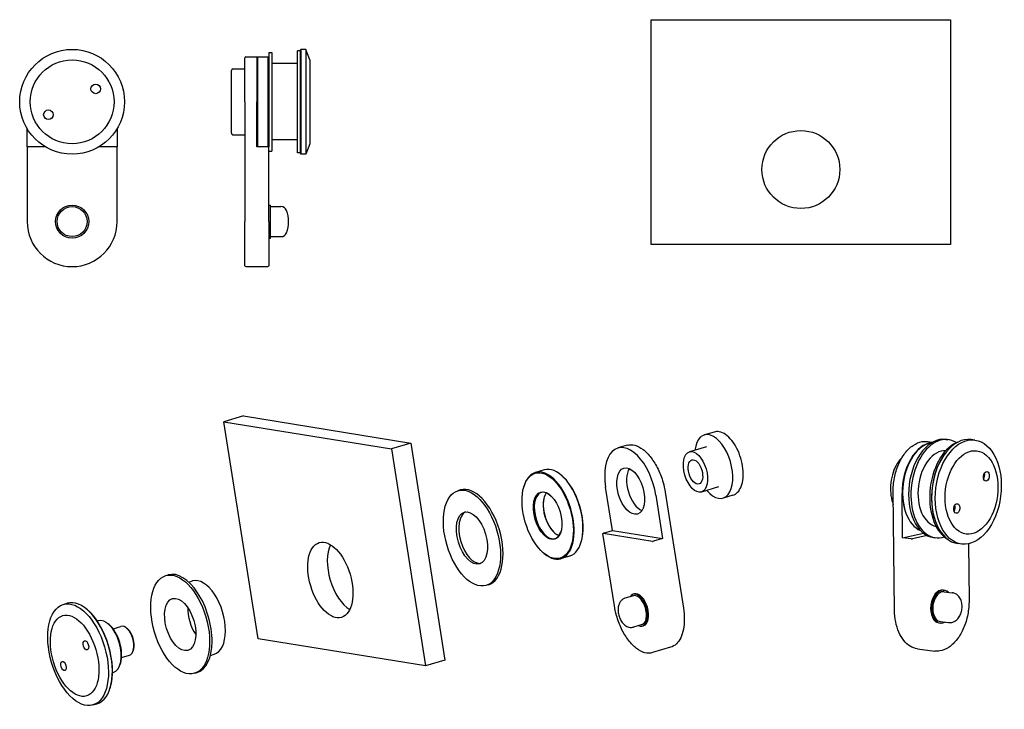
# Model space of a CAD drawing. Units: millimetres. Extents: x 55 to 384, y 34 to 264.
import ezdxf

# ---------------------------------------------------------------- set-up
doc = ezdxf.new("R2010")
doc.units = ezdxf.units.MM
doc.layers.add('Visible Edges(ISO)', color=7, linetype='Continuous', lineweight=25)

msp = doc.modelspace()

# ---------------------------------------------------------------- linework, layer by layer
at = {"layer": 'Visible Edges(ISO)'}
for p, q in [((265.59, 189.28), (265.59, 264.28)), ((265.59, 264.28), (365.59, 264.28)), ((365.59, 264.28), (365.59, 189.28)), ((137.97, 253.38), (137.97, 221.88)), ((137.97, 253.38), (138.97, 253.38)), ((138.97, 253.38), (138.97, 220.38)), ((147.47, 219.88), (147.47, 253.88)), ((148.47, 253.88), (147.47, 253.88)), ((148.47, 254.18), (148.67, 254.38)), ((148.47, 219.58), (148.47, 254.18)), ((148.67, 254.38), (148.67, 219.38)), ((150.27, 254.38), (148.67, 254.38)), ((150.27, 254.38), (150.27, 219.38)), ((151.67, 250.88), (150.27, 254.38)), ((129.97, 236.88), (129.97, 251.58)), ((130.27, 251.88), (133.97, 251.88)), ((133.97, 251.88), (133.97, 236.88)), ((133.97, 251.68), (134.17, 251.88)), ((134.17, 251.88), (134.17, 221.88)), ((134.17, 251.88), (137.77, 251.88)), ((137.77, 221.88), (137.77, 251.88)), ((137.97, 251.68), (137.77, 251.88)), ((151.67, 250.88), (151.67, 222.88)), ((125.47, 226.38), (125.47, 247.38)), ((125.97, 247.88), (129.97, 247.88)), ((147.47, 249.63), (138.97, 249.63)), ((129.97, 236.88), (129.97, 196.88)), ((133.97, 221.88), (133.97, 236.88)), ((57.27, 221.88), (57.27, 227.86)), ((87.27, 227.86), (87.27, 221.88)), ((125.97, 225.88), (129.97, 225.88)), ((147.47, 224.13), (138.97, 224.13)), ((57.27, 221.88), (57.27, 196.88)), ((57.27, 221.88), (57.57, 221.88)), ((63.25, 221.88), (57.57, 221.88)), ((86.97, 221.88), (81.28, 221.88)), ((86.97, 221.88), (87.27, 221.88)), ((87.27, 196.88), (87.27, 221.88)), ((133.97, 222.08), (134.17, 221.88)), ((137.67, 221.88), (133.97, 221.88)), ((137.67, 221.88), (137.97, 221.88)), ((137.97, 222.08), (137.77, 221.88)), ((137.97, 196.88), (137.97, 221.88)), ((137.97, 220.38), (138.97, 220.38)), ((151.67, 222.88), (150.27, 219.38)), ((148.47, 219.88), (147.47, 219.88)), ((148.47, 219.58), (148.67, 219.38)), ((150.27, 219.38), (148.67, 219.38)), ((137.97, 202.41), (138.46, 202.41)), ((138.46, 191.35), (138.46, 202.41)), ((138.46, 201.88), (142, 201.88)), ((129.97, 182.18), (129.97, 196.88)), ((137.97, 196.88), (137.97, 182.18)), ((137.97, 191.35), (138.46, 191.35)), ((138.46, 191.88), (142, 191.88)), ((365.59, 189.28), (265.59, 189.28)), ((130.27, 181.88), (137.67, 181.88)), ((129.5, 132.03), (122.98, 130.1)), ((129.5, 132.03), (185.38, 123)), ((134.34, 57.63), (122.98, 130.1)), ((122.98, 130.1), (178.86, 121.07)), ((286.64, 126.67), (283.38, 125.71)), ((185.38, 123), (178.86, 121.07)), ((185.38, 123), (196.74, 50.54)), ((257.54, 122.23), (254.52, 121.34)), ((284.11, 121.75), (278.4, 120.06)), ((357.85, 123.49), (359.58, 123.27)), ((364.02, 124.22), (364.79, 124.12)), ((373.69, 124), (372.45, 124.16)), ((178.86, 121.07), (190.22, 48.61)), ((362.91, 118.3), (362.99, 118.41)), ((352.69, 118.06), (352.77, 118.18)), ((229.9, 114.05), (226.96, 113.18)), ((235.64, 112.23), (235.5, 112.35)), ((223.14, 108.53), (223.19, 108.71)), ((201.91, 107.33), (201.1, 107.09)), ((252.67, 93.81), (250.4, 108.31)), ((267.16, 105.6), (269.43, 91.11)), ((270.31, 106.57), (276.36, 67.92)), ((288.08, 108.32), (282.37, 106.64)), ((292.88, 105.57), (289.62, 104.61)), ((346.86, 67.15), (346.4, 106.56)), ((349.56, 91.38), (349.39, 106.16)), ((350.44, 100.27), (350.48, 100.14)), ((360.28, 97.5), (360.32, 97.37)), ((253.31, 68.69), (249.52, 92.85)), ((266, 90.17), (249.57, 92.82)), ((249.65, 92.92), (252.67, 93.81)), ((252.67, 93.81), (269.43, 91.11)), ((349.56, 91.38), (356.51, 92.91)), ((357.78, 92.12), (352.85, 91.03)), ((242.24, 89.94), (242.18, 89.76)), ((269.43, 91.11), (266.42, 90.21)), ((352.43, 91.02), (349.56, 91.38)), ((359.87, 91.48), (360.65, 91.38)), ((369.3, 89.28), (368.05, 89.44)), ((371.51, 89.36), (371.73, 70.51)), ((229.73, 86.23), (229.88, 86.11)), ((238.41, 85.28), (235.48, 84.41)), ((103.52, 78.73), (104.34, 78.98)), ((111.22, 76.58), (112.47, 76.95)), ((211.28, 75.69), (210.46, 75.45)), ((260.01, 72.64), (259.61, 72.52)), ((363.1, 73.92), (363.48, 73.87)), ((363.41, 73.35), (366.16, 73)), ((69.3, 69.13), (70.6, 69.51)), ((259.76, 72.01), (256.87, 71.16)), ((77.28, 67.41), (77.14, 67.53)), ((80.64, 63.62), (80.92, 63.7)), ((84.65, 62.38), (84.28, 62.68)), ((361.71, 62.95), (362.09, 62.9)), ((362.15, 63.43), (364.91, 63.08)), ((85.94, 61.01), (88.58, 61.8)), ((90.81, 60.93), (90.45, 61.23)), ((262.59, 62.43), (259.7, 61.57)), ((263.14, 62.04), (262.74, 61.92)), ((190.22, 48.61), (134.34, 57.63)), ((92.82, 54.15), (92.68, 53.7)), ((272.11, 54.81), (266.08, 53.03)), ((354.54, 54.31), (360.28, 53.58)), ((88.44, 49.58), (88.3, 49.13)), ((88.77, 51.43), (91.42, 52.21)), ((118.46, 52.13), (119.71, 52.5)), ((196.74, 50.54), (190.22, 48.61)), ((85.74, 46.36), (86.03, 46.44)), ((113.17, 46.13), (113.99, 46.37)), ((84.99, 41.35), (84.94, 41.17)), ((79.23, 35.57), (80.54, 35.95))]:
    msp.add_line(p, q, dxfattribs=at)
for centre, radius in [((72.27, 236.88), 17.5), ((72.27, 236.88), 14), ((80.16, 241.19), 1.6), ((64.37, 232.56), 1.6), ((315.59, 214.28), 13), ((72.27, 196.88), 5.53), ((72.27, 196.88), 5)]:
    msp.add_circle(centre, radius, dxfattribs=at)
for centre, radius, start, end in [((130.27, 251.58), 0.3, 90, 180), ((125.97, 247.38), 0.5, 90, 180), ((125.97, 226.38), 0.5, 180, 270), ((142, 199.88), 2, 21.2821, 90), ((134.3, 196.88), 10.27, 338.7179, 21.2821), ((72.27, 196.88), 15, 180, 0), ((142, 193.88), 2, 270, 338.7179), ((130.27, 182.18), 0.3, 180, 270), ((137.67, 182.18), 0.3, 270, 0)]:
    msp.add_arc(centre, radius, start, end, dxfattribs=at)
for centre, major_axis, ratio, start_param, end_param in [((286.5, 115.16), (3.12, -10.55), 0.52629, 5.402164, 10.305799), ((362.72, 107.75), (-2.07, -16.37), 0.622559, 2.861677, 6.563101), ((258.78, 106.95), (-4.26, 14.38), 0.52629, 4.464768, 7.606361), ((358.99, 108.23), (-1.88, -14.88), 0.622559, 3.312933, 6.111845), ((358.84, 108.25), (1.88, 14.88), 0.622559, 0.146156, 1.789494), ((361.94, 107.85), (-2.07, -16.37), 0.622559, 3.141593, 6.283185), ((369.32, 106.92), (2.14, 16.87), 0.622559, 0.296296, 2.845297), ((370.25, 106.8), (-2.2, -17.36), 0.622559, 3.141593, 6.283185), ((362.72, 107.75), (1.6, 12.65), 0.622559, 0.045066, 3.096527), ((234.16, 99.67), (-4.26, 14.38), 0.52629, 3.141593, 6.283185), ((358.84, 108.25), (-1.86, -14.68), 0.622559, 4.061473, 5.363305), ((370.1, 106.82), (-2.17, -17.16), 0.622559, 4.061473, 5.363305), ((231.22, 98.8), (4.26, -14.38), 0.52629, 5.615791, 10.092173), ((234.32, 99.71), (-4.2, 14.19), 0.52629, 3.808987, 5.615791), ((262.04, 107.92), (2.27, -7.67), 0.52629, 3.557385, 5.867393), ((375.96, 112.05), (0.2, 1.59), 0.622559, 4.045323, 5.379455), ((206.6, 91.51), (-4.68, 15.82), 0.52629, 3.141593, 6.283185), ((231.22, 98.8), (2.27, -7.67), 0.52629, 2.489963, 6.934815), ((234.16, 99.67), (-2.27, 7.67), 0.52629, 0.372048, 2.769545), ((234.32, 99.71), (-2.33, 7.86), 0.52629, 0.682966, 2.458626), ((366.1, 101.35), (0.2, 1.59), 0.622559, 4.045323, 5.379455), ((206.6, 91.51), (-2.55, 8.63), 0.52629, 0.08988, 3.051713), ((249.82, 92.89), (-0.296, -0.046), 0.208408, 5.280577, 6.851373), ((165.01, 79.2), (3.69, -12.47), 0.52629, 3.661877, 5.762901), ((266.25, 90.24), (-0.296, -0.046), 0.208408, 0.568188, 2.138984), ((352.62, 91.06), (-0.3, -0.003), 0.169786, 0.887011, 2.457808), ((109.16, 62.67), (4.82, -16.3), 0.52629, 0, 3.141593), ((116.09, 64.73), (3.62, -12.23), 0.52629, 0, 3.141593), ((261.18, 67.22), (1.57, -5.3), 0.52629, 5.841828, 9.866136), ((261.57, 67.34), (-1.57, 5.3), 0.52629, 3.141593, 6.283185), ((362.4, 68.44), (-0.69, -5.49), 0.622559, 3.141593, 6.283185), ((362.78, 68.39), (0.69, 5.49), 0.622559, 5.841828, 9.866136), ((362.78, 68.39), (0.63, 4.96), 0.622559, 0, 3.141593), ((75.57, 52.73), (-4.97, 16.78), 0.52629, 3.141593, 6.283185), ((261.18, 67.22), (1.42, -4.79), 0.52629, 0, 3.141593), ((75.73, 52.78), (-4.91, 16.59), 0.52629, 3.808987, 5.615791), ((116.09, 64.73), (2.55, -8.63), 0.52629, 4.162744, 5.262034), ((83.48, 55.07), (-2.55, 8.63), 0.52629, 3.141593, 6.283185), ((83.89, 55.19), (-2.41, 8.15), 0.52629, 3.808987, 5.615791), ((90, 57), (-1.42, 4.79), 0.52629, 3.141593, 6.283185), ((90.41, 57.12), (-1.28, 4.31), 0.52629, 3.808987, 5.615791)]:
    msp.add_ellipse(centre, major_axis=major_axis, ratio=ratio, start_param=start_param, end_param=end_param, dxfattribs=at)
for centre, major_axis, ratio in [((371.49, 106.64), (-2.2, -17.36), 0.622559), ((280.39, 113.35), (-1.99, 6.71), 0.52629), ((372.58, 106.51), (-1.76, -13.89), 0.622559), ((258.78, 106.95), (-2.27, 7.67), 0.52629), ((280.39, 113.35), (-1.19, 4.02), 0.52629), ((231.06, 98.75), (-4.2, 14.19), 0.52629), ((377.51, 111.86), (-0.2, -1.59), 0.622559), ((205.78, 91.27), (-4.68, 15.82), 0.52629), ((231.06, 98.75), (-2.33, 7.86), 0.52629), ((367.65, 101.15), (-0.2, -1.59), 0.622559), ((205.78, 91.27), (-2.55, 8.63), 0.52629), ((158.49, 77.27), (-3.69, 12.47), 0.52629), ((108.35, 62.43), (4.82, -16.3), 0.52629), ((74.27, 52.35), (4.97, -16.78), 0.52629), ((108.35, 62.43), (2.55, -8.63), 0.52629), ((73.12, 52.01), (3.97, -13.42), 0.52629), ((76.88, 55.47), (0.45, -1.53), 0.52629), ((69.37, 48.55), (0.45, -1.53), 0.52629)]:
    msp.add_ellipse(centre, major_axis=major_axis, ratio=ratio, dxfattribs=at)
for points, knots in [([(292.88, 105.57), (293.48, 105.75), (294.02, 106.09), (294.97, 107.07), (295.37, 107.72), (295.98, 109.3), (296.19, 110.24), (296.38, 112.28), (296.36, 113.38), (296.09, 115.64), (295.85, 116.79), (295.18, 119.03), (294.75, 120.12), (293.73, 122.13), (293.15, 123.05), (291.87, 124.64), (291.19, 125.31), (289.76, 126.3), (289.03, 126.63), (287.73, 126.85), (287.17, 126.83), (286.64, 126.67)], [3.982234, 3.982234, 3.982234, 3.982234, 4.269063, 4.269063, 4.577572, 4.577572, 4.905674, 4.905674, 5.234213, 5.234213, 5.560676, 5.560676, 5.886415, 5.886415, 6.212946, 6.212946, 6.541572, 6.541572, 6.869392, 6.869392, 7.123826, 7.123826, 7.123826, 7.123826]), ([(257.54, 122.23), (258.35, 122.47), (259.22, 122.47), (261.04, 122.01), (261.98, 121.53), (263.83, 120.12), (264.75, 119.18), (266.44, 116.96), (267.23, 115.67), (268.58, 112.88), (269.15, 111.38), (269.89, 108.76), (270.14, 107.66), (270.31, 106.57)], [4.464768, 4.464768, 4.464768, 4.464768, 4.769049, 4.769049, 5.085097, 5.085097, 5.408955, 5.408955, 5.732598, 5.732598, 6.055357, 6.055357, 6.283185, 6.283185, 6.283185, 6.283185]), ([(346.4, 106.56), (346.39, 108.14), (346.53, 109.75), (347.14, 112.89), (347.59, 114.41), (348.78, 117.2), (349.51, 118.48), (351.16, 120.65), (352.09, 121.55), (354.05, 122.87), (355.09, 123.3), (356.7, 123.55), (357.28, 123.56), (357.85, 123.49)], [3.141593, 3.141593, 3.141593, 3.141593, 3.464149, 3.464149, 3.786641, 3.786641, 4.109402, 4.109402, 4.432257, 4.432257, 4.752602, 4.752602, 4.931087, 4.931087, 4.931087, 4.931087]), ([(349.39, 118.16), (348.8, 117.6), (348.26, 116.92), (347.22, 115.26), (346.75, 114.24), (346.02, 112.07), (345.76, 110.92), (345.49, 108.59), (345.47, 107.41), (345.68, 105.14), (345.91, 104.06), (346.31, 102.88), (346.38, 102.7), (346.45, 102.52)], [1.027871, 1.027871, 1.027871, 1.027871, 1.307624, 1.307624, 1.634313, 1.634313, 1.960396, 1.960396, 2.286107, 2.286107, 2.612258, 2.612258, 2.674447, 2.674447, 2.674447, 2.674447]), ([(364.91, 63.08), (365.27, 63.03), (365.65, 63.05), (366.38, 63.21), (366.73, 63.36), (367.42, 63.77), (367.73, 64.05), (368.34, 64.74), (368.61, 65.17), (369.05, 66.11), (369.21, 66.63), (369.41, 67.7), (369.45, 68.25), (369.38, 69.33), (369.28, 69.87), (368.93, 70.88), (368.67, 71.37), (368.02, 72.14), (367.65, 72.46), (366.88, 72.84), (366.53, 72.95), (366.16, 73)], [4.493691, 4.493691, 4.493691, 4.493691, 4.713154, 4.713154, 4.949324, 4.949324, 5.234922, 5.234922, 5.587569, 5.587569, 5.971871, 5.971871, 6.35631, 6.35631, 6.741669, 6.741669, 7.115326, 7.115326, 7.417333, 7.417333, 7.635284, 7.635284, 7.635284, 7.635284]), ([(256.87, 71.16), (256.54, 71.06), (256.24, 70.91), (255.7, 70.52), (255.47, 70.27), (255.06, 69.69), (254.9, 69.35), (254.63, 68.54), (254.57, 68.06), (254.53, 67.05), (254.59, 66.5), (254.8, 65.45), (254.96, 64.95), (255.39, 63.98), (255.65, 63.52), (256.29, 62.67), (256.68, 62.29), (257.55, 61.73), (258.01, 61.54), (258.9, 61.43), (259.28, 61.45), (259.66, 61.56), (259.68, 61.56), (259.7, 61.57)], [1.818417, 1.818417, 1.818417, 1.818417, 2.004808, 2.004808, 2.208562, 2.208562, 2.46896, 2.46896, 2.826813, 2.826813, 3.230601, 3.230601, 3.622263, 3.622263, 4.015762, 4.015762, 4.41926, 4.41926, 4.737716, 4.737716, 4.948751, 4.948751, 4.96001, 4.96001, 4.96001, 4.96001]), ([(371.73, 70.51), (371.75, 68.93), (371.6, 67.32), (371, 64.19), (370.54, 62.67), (369.35, 59.87), (368.63, 58.6), (366.97, 56.42), (366.04, 55.52), (364.08, 54.2), (363.05, 53.78), (361.43, 53.52), (360.85, 53.51), (360.28, 53.58)], [0, 0, 0, 0, 0.322557, 0.322557, 0.645048, 0.645048, 0.967809, 0.967809, 1.290664, 1.290664, 1.61101, 1.61101, 1.789494, 1.789494, 1.789494, 1.789494]), ([(266.08, 53.03), (265.27, 52.79), (264.39, 52.79), (262.58, 53.25), (261.64, 53.73), (259.78, 55.14), (258.87, 56.07), (257.17, 58.3), (256.39, 59.58), (255.04, 62.37), (254.47, 63.88), (253.72, 66.5), (253.48, 67.6), (253.31, 68.69)], [1.323175, 1.323175, 1.323175, 1.323175, 1.627457, 1.627457, 1.943504, 1.943504, 2.267363, 2.267363, 2.591005, 2.591005, 2.913764, 2.913764, 3.141593, 3.141593, 3.141593, 3.141593]), ([(276.36, 67.92), (276.56, 66.65), (276.66, 65.4), (276.66, 63.01), (276.56, 61.87), (276.16, 59.78), (275.86, 58.83), (275.08, 57.19), (274.59, 56.49), (273.46, 55.41), (272.81, 55.02), (272.11, 54.81)], [0, 0, 0, 0, 0.264635, 0.264635, 0.52927, 0.52927, 0.793905, 0.793905, 1.05854, 1.05854, 1.323175, 1.323175, 1.323175, 1.323175]), ([(354.54, 54.31), (353.68, 54.42), (352.84, 54.72), (351.28, 55.66), (350.57, 56.3), (349.3, 57.88), (348.74, 58.82), (347.84, 60.91), (347.49, 62.07), (347, 64.53), (346.87, 65.82), (346.86, 67.15)], [1.789494, 1.789494, 1.789494, 1.789494, 2.059914, 2.059914, 2.330334, 2.330334, 2.600753, 2.600753, 2.871173, 2.871173, 3.141593, 3.141593, 3.141593, 3.141593])]:
    msp.add_open_spline(points, degree=3, knots=knots, dxfattribs=at)

doc.saveas('drawing.dxf')
